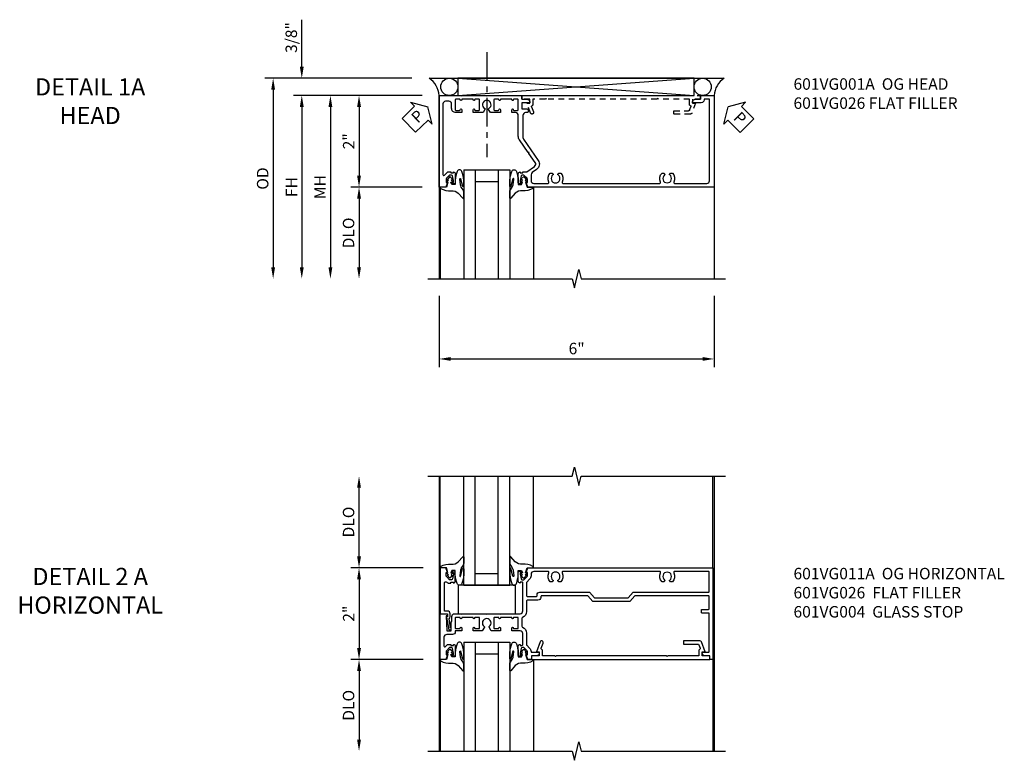
# Model space of a CAD drawing. Extents: x 0 to 100, y 0 to 65.
# Drawn here: x 29 to 51, y 48 to 64 of the extents above; entities that cross this region are included whole.
import ezdxf

# ---------------------------------------------------------------- set-up
doc = ezdxf.new("R2010")
doc.units = 0
doc.header["$LTSCALE"] = 0.5
doc.header["$MEASUREMENT"] = 0
doc.linetypes.add('CENTER', pattern=[2, 1.25, -0.25, 0.25, -0.25])
doc.linetypes.add('HIDDEN', pattern=[0.375, 0.25, -0.125])
doc.layers.get('0').update_dxf_attribs({"color": 4, "linetype": 'CONTINUOUS'})
for name, color, linetype in [('CENTER', 1, 'CENTER'), ('DIME', 2, 'CONTINUOUS'), ('HIDDEN', 3, 'HIDDEN'), ('TEXT', 3, 'CONTINUOUS')]:
    doc.layers.add(name, color=color, linetype=linetype)
doc.styles.get("Standard").update_dxf_attribs({"font": 'arial.ttf'})
doc.dimstyles.new('EXT_ON-OFF', dxfattribs={"dimscale": 2, "dimtxt": 0.125, "dimasz": 0.125, "dimexe": 0.09, "dimexo": 0.1875, "dimgap": 0.05, "dimtad": 3, "dimdec": 5, "dimzin": 3, "dimdsep": 46, "dimlunit": 5, "dimtxsty": 'STANDARD', "dimcen": 0, "dimse2": 1, "dimazin": 0, "dimtfac": 1, "dimtdec": 4, "dimtofl": 0, "dimtmove": 0, "dimatfit": 0, "dimfxl": 1, "dimfrac": 2, "dimtolj": 1, "dimtzin": 3, "dimarcsym": 0})
doc.dimstyles.new('EXT_ON-ON', dxfattribs={"dimscale": 2, "dimtxt": 0.125, "dimasz": 0.125, "dimexe": 0.09, "dimexo": 0.1875, "dimgap": 0.05, "dimtad": 3, "dimdec": 5, "dimzin": 3, "dimdsep": 46, "dimlunit": 5, "dimtxsty": 'STANDARD', "dimcen": 0, "dimazin": 0, "dimtfac": 1, "dimtdec": 4, "dimtofl": 0, "dimtmove": 0, "dimatfit": 0, "dimfxl": 1, "dimfrac": 2, "dimtolj": 1, "dimtzin": 3, "dimarcsym": 0})

# ---------------------------------------------------------------- blocks, each defined once
blk = doc.blocks.new('B027074-M')
blk.add_lwpolyline([(0.062, 0.144), (0.035, 0.149), (0.069, 0.257), (0.13, 0.261), (0.205, 0.259), (0.195, 0.29, 0.12571), (-0.037, 0.341, -0.226084), (-0.19, 0.391), (-0.286, 0.502, 0.644976), (-0.312, 0.49), (-0.31, 0.361, 0.151869), (-0.294, 0.316), (-0.255, 0.257, -0.029345), (-0.238, 0.205), (-0.221, 0.083, -0.653812), (-0.241, 0.076), (-0.285, 0.241, 0.888636), (-0.31, 0.239), (-0.31, 0.105, 0.064205), (-0.268, -0.084, 0.689636), (-0.165, -0.084, 0.070356), (-0.124, 0.105), (-0.124, 0.201), (-0.051, 0.201), (-0.029, 0.147), (-0.068, 0.142), (-0.034, 0.106), (-0.065, 0.084), (-0.004, 0.03), (0.052, 0.096), (0.027, 0.106)], format="xyb", close=True)
blk = doc.blocks.new('S451GT1000')
for p, q in [((-1, -0.625), (-1, -3)), ((0, -0.625), (-1, -0.625)), ((-0.75, -0.625), (-0.75, -3)), ((-0.25, -0.625), (-0.25, -3)), ((0, -0.625), (0, -3)), ((-1.518, -1), (-1.518, -3)), ((-0.25, -0.875), (-0.75, -0.875)), ((0.517, -1), (0.517, -3))]:
    blk.add_line(p, q)
at = {"rotation": 180}
blk.add_blockref('B027074-M', (-1.312, -0.742), dxfattribs=at)
at = {"xscale": -1, "rotation": 180}
blk.add_blockref('B027074-M', (0.312, -0.742), dxfattribs=at)
blk = doc.blocks.new('PSEAL1')
at = {"layer": 'TEXT', "color": 7}
for p, q in [((-0.196, 0.21), (-0.196, 0.338)), ((-0.196, 0.338), (0, 0)), ((-0.575, 0.21), (-0.196, 0.21)), ((-0.575, 0.21), (-0.575, -0.21)), ((-0.196, -0.338), (0, 0)), ((-0.575, -0.21), (-0.196, -0.21)), ((-0.196, -0.21), (-0.196, -0.338))]:
    blk.add_line(p, q, dxfattribs=at)
at = {"layer": 'TEXT', "color": 3}
blk.add_text('P', height=0.25, dxfattribs=at).set_placement((-0.413, -0.116))
blk = doc.blocks.new('PSEAL2')
at = {"layer": 'TEXT', "color": 7}
for p, q in [((0.196, 0.338), (0, 0)), ((0.196, 0.21), (0.196, 0.338)), ((0.196, -0.338), (0, 0)), ((0.575, 0.21), (0.196, 0.21)), ((0.575, 0.21), (0.575, -0.21)), ((0.196, -0.21), (0.196, -0.338)), ((0.575, -0.21), (0.196, -0.21))]:
    blk.add_line(p, q, dxfattribs=at)
at = {"layer": 'TEXT', "color": 3}
blk.add_text('P', height=0.25, dxfattribs=at).set_placement((0.247, -0.116))
blk = doc.blocks.new('*D97')
at = {"layer": 'DIME', "color": 0, "lineweight": -2, "transparency": 16777216}
for p, q in [((-3.538, 1.625), (-3.538, 2.653)), ((-1.133, 1.375), (-3.718, 1.375)), ((-0.913, 1), (-3.718, 1)), ((-3.538, 0.75), (-3.538, 0.5))]:
    blk.add_line(p, q, dxfattribs=at)
at = {"layer": 'DIME', "color": 0, "transparency": 16777216}
for points in [[(-3.58, 1.625), (-3.496, 1.625), (-3.538, 1.375)], [(-3.58, 0.75), (-3.496, 0.75), (-3.538, 1)]]:
    blk.add_solid(points, dxfattribs=at)
at = {"layer": 'DIME', "color": 0, "transparency": 16777216, "insert": (-3.767, 2.264), "char_height": 0.25, "attachment_point": 5, "rotation": 90}
blk.add_mtext('\\A1;3/8"', dxfattribs=at)
blk = doc.blocks.new('*D98')
at = {"layer": 'DIME', "color": 0, "lineweight": -2, "transparency": 16777216}
for p, q in [((-1.133, 1.375), (-4.343, 1.375)), ((-4.163, 1.125), (-4.163, -2.75))]:
    blk.add_line(p, q, dxfattribs=at)
at = {"layer": 'DIME', "color": 0, "transparency": 16777216}
for points in [[(-4.205, 1.125), (-4.121, 1.125), (-4.163, 1.375)], [(-4.205, -2.75), (-4.121, -2.75), (-4.163, -3)]]:
    blk.add_solid(points, dxfattribs=at)
at = {"layer": 'DIME', "color": 0, "transparency": 16777216, "insert": (-4.392, -0.812), "char_height": 0.25, "attachment_point": 5, "rotation": 90}
blk.add_mtext('\\A1;OD', dxfattribs=at)
blk = doc.blocks.new('*D99')
at = {"layer": 'DIME', "color": 0, "lineweight": -2, "transparency": 16777216}
for p, q in [((-0.913, 1), (-3.718, 1)), ((-3.538, 0.75), (-3.538, -2.75))]:
    blk.add_line(p, q, dxfattribs=at)
at = {"layer": 'DIME', "color": 0, "transparency": 16777216}
for points in [[(-3.58, 0.75), (-3.496, 0.75), (-3.538, 1)], [(-3.58, -2.75), (-3.496, -2.75), (-3.538, -3)]]:
    blk.add_solid(points, dxfattribs=at)
at = {"layer": 'DIME', "color": 0, "transparency": 16777216, "insert": (-3.763, -1), "char_height": 0.25, "attachment_point": 5, "rotation": 90}
blk.add_mtext('\\A1;FH', dxfattribs=at)
blk = doc.blocks.new('*D100')
at = {"layer": 'DIME', "color": 0, "lineweight": -2, "transparency": 16777216}
for p, q in [((-0.913, 1), (-2.468, 1)), ((-2.288, 0.75), (-2.288, -0.75)), ((-0.913, -1), (-2.468, -1))]:
    blk.add_line(p, q, dxfattribs=at)
at = {"layer": 'DIME', "color": 0, "transparency": 16777216}
for points in [[(-2.33, 0.75), (-2.246, 0.75), (-2.288, 1)], [(-2.33, -0.75), (-2.246, -0.75), (-2.288, -1)]]:
    blk.add_solid(points, dxfattribs=at)
at = {"layer": 'DIME', "color": 0, "transparency": 16777216, "insert": (-2.514, 0), "char_height": 0.25, "attachment_point": 5, "rotation": 90}
blk.add_mtext('\\A1;2"', dxfattribs=at)
blk = doc.blocks.new('*D101')
at = {"layer": 'DIME', "color": 0, "lineweight": -2, "transparency": 16777216}
for p, q in [((-0.913, -1), (-2.468, -1)), ((-2.288, -1.25), (-2.288, -2.75))]:
    blk.add_line(p, q, dxfattribs=at)
at = {"layer": 'DIME', "color": 0, "transparency": 16777216}
for points in [[(-2.33, -1.25), (-2.246, -1.25), (-2.288, -1)], [(-2.33, -2.75), (-2.246, -2.75), (-2.288, -3)]]:
    blk.add_solid(points, dxfattribs=at)
at = {"layer": 'DIME', "color": 0, "transparency": 16777216, "insert": (-2.517, -2), "char_height": 0.25, "attachment_point": 5, "rotation": 90}
blk.add_mtext('\\A1;DLO', dxfattribs=at)
blk = doc.blocks.new('*D102')
at = {"layer": 'DIME', "color": 0, "lineweight": -2, "transparency": 16777216}
for p, q in [((-0.913, 1), (-3.093, 1)), ((-2.913, 0.75), (-2.913, -2.75))]:
    blk.add_line(p, q, dxfattribs=at)
at = {"layer": 'DIME', "color": 0, "transparency": 16777216}
for points in [[(-2.955, 0.75), (-2.871, 0.75), (-2.913, 1)], [(-2.955, -2.75), (-2.871, -2.75), (-2.913, -3)]]:
    blk.add_solid(points, dxfattribs=at)
at = {"layer": 'DIME', "color": 0, "transparency": 16777216, "insert": (-3.138, -1), "char_height": 0.25, "attachment_point": 5, "rotation": 90}
blk.add_mtext('\\A1;MH', dxfattribs=at)
blk = doc.blocks.new('B601VG026')
blk.add_lwpolyline([(0.935, 4.438), (0.92, 4.423), (0.92, 2.015), (0.935, 2), (0.92, 1.985), (0.92, 1.716), (0.799, 1.716, 0.338704), (0.78, 1.701, -0.439208), (0.754, 1.688), (0.641, 1.729, 1), (0.617, 1.663), (0.834, 1.584), (0.834, 1.646), (0.92, 1.646), (0.92, 1.476), (1, 1.476), (1, 5.372), (0.92, 5.372), (0.92, 5.202), (0.834, 5.202), (0.834, 5.264), (0.617, 5.185, 0.315299), (0.594, 5.152), (0.594, 4.794), (0.664, 4.794), (0.664, 5.114, -0.315299), (0.677, 5.132), (0.754, 5.16, -0.439208), (0.78, 5.147, 0.338704), (0.799, 5.132), (0.92, 5.132), (0.92, 4.453)], format="xyb", close=True)
blk = doc.blocks.new('*D103')
at = {"layer": 'DIME', "color": 0, "lineweight": -2, "transparency": 16777216}
for p, q in [((-0.538, -3.375), (-0.538, -4.93)), ((5.462, -3.375), (5.462, -4.93)), ((-0.288, -4.75), (5.212, -4.75))]:
    blk.add_line(p, q, dxfattribs=at)
at = {"layer": 'DIME', "color": 0, "transparency": 16777216}
for points in [[(-0.288, -4.708), (-0.288, -4.791), (-0.538, -4.75)], [(5.212, -4.708), (5.212, -4.791), (5.462, -4.75)]]:
    blk.add_solid(points, dxfattribs=at)
at = {"layer": 'DIME', "color": 0, "transparency": 16777216, "insert": (2.462, -4.522), "char_height": 0.25, "attachment_point": 5}
blk.add_mtext('\\A1;6"', dxfattribs=at)
blk = doc.blocks.new('B601VG001A')
blk.add_lwpolyline([(0.625, -0.173, 0.414214), (0.72, -0.268), (0.815, -0.268, -0.414214), (0.875, -0.328), (0.875, -0.398, -0.414214), (0.815, -0.458), (-0.726, -0.458, -0.668179), (-0.74, -0.424), (-0.669, -0.353), (-0.669, -0.288), (-0.691, -0.288), (-0.691, -0.226), (-0.669, -0.226, 0.414214), (-0.707, -0.188), (-0.909, -0.188, 0.414214), (-0.929, -0.208), (-0.929, -0.237, 0.414214), (-0.909, -0.257), (-0.897, -0.257), (-0.897, -0.228), (-0.859, -0.228), (-0.757, -0.25, -0.354119), (-0.741, -0.269), (-0.741, -0.312), (-0.808, -0.379, -0.198912), (-0.825, -0.386), (-0.897, -0.386), (-0.897, -0.357), (-1, -0.393), (-1, -0.538), (1, -0.538), (1, -0.057), (0.99, -0.047), (1, -0.037), (1, 0.193), (0.99, 0.203), (1, 0.213), (1, 0.49), (0.99, 0.5), (1, 0.51), (1, 0.787), (0.99, 0.797), (1, 0.807), (1, 1.037), (0.99, 1.047), (1, 1.057), (1, 1.268), (0.92, 1.268), (0.92, 1.376, 0.414214), (0.858, 1.438), (0.84, 1.438), (0.84, 1.268), (0.705, 1.268), (0.705, 1.38, 0.414214), (0.685, 1.4), (0.645, 1.4, 0.414214), (0.625, 1.38), (0.625, 1.348, -0.414214), (0.565, 1.288), (0.08, 1.288, -0.153915), (0.046, 1.299), (-0.417, 1.624, 0.414214), (-0.612, 1.589), (-0.681, 1.492, -0.244698), (-0.73, 1.466), (-0.86, 1.466, -0.414214), (-0.92, 1.526), (-0.92, 1.838, -0.568098), (-0.89, 1.855, 0.339754), (-0.692, 1.887), (-0.692, 1.931), (-0.721, 1.948, 0.386545), (-0.735, 1.945, -3.127286), (-0.735, 2.056, 0.386545), (-0.721, 2.053), (-0.692, 2.07), (-0.692, 2.114, 0.339754), (-0.89, 2.146, -0.568098), (-0.92, 2.163), (-0.92, 4.275, -0.568098), (-0.89, 4.293, 0.339754), (-0.692, 4.325), (-0.692, 4.369), (-0.721, 4.386, 0.386545), (-0.735, 4.383, -3.127286), (-0.735, 4.493, 0.386545), (-0.721, 4.49), (-0.692, 4.507), (-0.692, 4.551, 0.339754), (-0.89, 4.583, -0.568098), (-0.92, 4.601), (-0.92, 5.302, -0.414214), (-0.86, 5.362), (0.92, 5.362), (0.92, 5.244), (0.902, 5.244, 0.414214), (0.84, 5.182), (0.84, 4.994), (0.858, 4.994, 0.414214), (0.92, 5.056), (0.92, 5.164), (1, 5.164), (1, 5.462), (-1, 5.462), (-1, 1.393), (-0.897, 1.357), (-0.897, 1.386), (-0.825, 1.386, -0.198912), (-0.808, 1.379), (-0.741, 1.312), (-0.741, 1.269, -0.354119), (-0.757, 1.25), (-0.859, 1.228), (-0.897, 1.228), (-0.897, 1.257), (-0.909, 1.257, 0.414214), (-0.929, 1.237), (-0.929, 1.208, 0.414214), (-0.909, 1.188), (-0.707, 1.188, 0.414214), (-0.669, 1.226), (-0.691, 1.226), (-0.691, 1.288), (-0.669, 1.288), (-0.669, 1.363, -0.153915), (-0.665, 1.374), (-0.547, 1.543, -0.414214), (-0.463, 1.558), (-0.267, 1.42), (-0.246, 1.424), (-0.242, 1.403), (0.029, 1.214, 0.153915), (0.109, 1.188), (0.565, 1.188, -0.414214), (0.625, 1.128), (0.625, 1.047), (0.69, 1.047, 1), (0.69, 1.078), (0.69, 1.078, -0.414214), (0.675, 1.093), (0.675, 1.173, -0.414214), (0.69, 1.188), (0.905, 1.188, -0.414214), (0.92, 1.173), (0.92, 1.093, -0.414214), (0.905, 1.078), (0.904, 1.078, 1), (0.904, 1.047), (0.92, 1.047), (0.92, 0.797), (0.904, 0.797, 1), (0.904, 0.766), (0.905, 0.766, -0.414214), (0.92, 0.751), (0.92, 0.671, -0.414214), (0.905, 0.656), (0.69, 0.656, -0.414214), (0.675, 0.671), (0.675, 0.751, -0.414214), (0.69, 0.766), (0.69, 0.766, 1), (0.69, 0.797), (0.625, 0.797), (0.625, 0.579), (0.694, 0.54, 0.421864), (0.715, 0.545, -3.93644), (0.715, 0.455, 0.421864), (0.694, 0.46), (0.625, 0.421), (0.625, 0.203), (0.69, 0.203, 1), (0.69, 0.234), (0.69, 0.234, -0.414214), (0.675, 0.249), (0.675, 0.329, -0.414214), (0.69, 0.344), (0.905, 0.344, -0.414214), (0.92, 0.329), (0.92, 0.249, -0.414214), (0.905, 0.234), (0.904, 0.234, 1), (0.904, 0.203), (0.92, 0.203), (0.92, -0.047), (0.904, -0.047, 1), (0.904, -0.078), (0.905, -0.078, -0.414214), (0.92, -0.093), (0.92, -0.173, -0.414214), (0.905, -0.188), (0.69, -0.188, -0.414214), (0.675, -0.173), (0.675, -0.093, -0.414214), (0.69, -0.078), (0.69, -0.078, 1), (0.69, -0.047), (0.625, -0.047)], format="xyb", close=True)
blk = doc.blocks.new('B601VG004')
blk.add_lwpolyline([(-0.008, -0.514, 0.414214), (0, -0.506), (0, -0.357), (0.067, -0.357), (0.064, -0.38), (0.079, -0.38), (0.356, -0.331), (0.356, -0.287, 0.414214), (0.348, -0.279), (0.314, -0.279, 0.414214), (0.306, -0.287), (0.306, -0.289), (0.111, -0.324, 0.243882), (0.064, -0.299), (0, -0.299, 0.414214), (-0.058, -0.357), (-0.058, -0.424), (-0.667, -0.424, -0.668179), (-0.689, -0.373), (-0.678, -0.362, 0.198912), (-0.669, -0.341), (-0.669, -0.288), (-0.691, -0.288), (-0.691, -0.226), (-0.669, -0.226, 0.414214), (-0.707, -0.188), (-0.909, -0.188, 0.414214), (-0.929, -0.208), (-0.929, -0.237, 0.414214), (-0.909, -0.257), (-0.897, -0.257), (-0.897, -0.228), (-0.859, -0.228), (-0.757, -0.25, -0.354119), (-0.741, -0.269), (-0.741, -0.312), (-0.808, -0.379, -0.198912), (-0.825, -0.386), (-0.897, -0.386), (-0.897, -0.357), (-1, -0.393), (-1, -0.514)], format="xyb", close=True)
blk = doc.blocks.new('B027073')
blk.add_lwpolyline([(0.625, 0), (0.625, 0.625), (-0.625, 0.625), (-0.625, 0)], close=True)
blk = doc.blocks.new('*D106')
at = {"layer": 'DIME', "color": 0, "lineweight": -2, "transparency": 16777216}
for p, q in [((-0.889, 1), (-2.468, 1)), ((-2.288, 0.75), (-2.288, -0.75)), ((-0.889, -1), (-2.468, -1))]:
    blk.add_line(p, q, dxfattribs=at)
at = {"layer": 'DIME', "color": 0, "transparency": 16777216}
for points in [[(-2.33, 0.75), (-2.246, 0.75), (-2.288, 1)], [(-2.33, -0.75), (-2.246, -0.75), (-2.288, -1)]]:
    blk.add_solid(points, dxfattribs=at)
at = {"layer": 'DIME', "color": 0, "transparency": 16777216, "insert": (-2.514, 0), "char_height": 0.25, "attachment_point": 5, "rotation": 90}
blk.add_mtext('\\A1;2"', dxfattribs=at)
blk = doc.blocks.new('*D107')
at = {"layer": 'DIME', "color": 0, "lineweight": -2, "transparency": 16777216}
for p, q in [((-0.889, -1), (-2.468, -1)), ((-2.288, -1.25), (-2.288, -2.749))]:
    blk.add_line(p, q, dxfattribs=at)
at = {"layer": 'DIME', "color": 0, "transparency": 16777216}
for points in [[(-2.33, -1.25), (-2.246, -1.25), (-2.288, -1)], [(-2.33, -2.749), (-2.246, -2.749), (-2.288, -2.999)]]:
    blk.add_solid(points, dxfattribs=at)
at = {"layer": 'DIME', "color": 0, "transparency": 16777216, "insert": (-2.517, -2), "char_height": 0.25, "attachment_point": 5, "rotation": 90}
blk.add_mtext('\\A1;DLO', dxfattribs=at)
blk = doc.blocks.new('*D108')
at = {"layer": 'DIME', "color": 0, "lineweight": -2, "transparency": 16777216}
for p, q in [((-2.288, 1.25), (-2.288, 2.75)), ((-0.889, 1), (-2.468, 1))]:
    blk.add_line(p, q, dxfattribs=at)
at = {"layer": 'DIME', "color": 0, "transparency": 16777216}
for points in [[(-2.33, 2.75), (-2.246, 2.75), (-2.288, 3)], [(-2.33, 1.25), (-2.246, 1.25), (-2.288, 1)]]:
    blk.add_solid(points, dxfattribs=at)
at = {"layer": 'DIME', "color": 0, "transparency": 16777216, "insert": (-2.517, 2), "char_height": 0.25, "attachment_point": 5, "rotation": 90}
blk.add_mtext('\\A1;DLO', dxfattribs=at)
blk = doc.blocks.new('B601VG011A')
for points in [[(0.048, 1.368, 0.305615), (-0.081, 1.28, -0.305615), (-0.1, 1.268), (-0.275, 1.268, -0.305615), (-0.294, 1.28, 0.305615), (-0.423, 1.368), (-0.676, 1.368, -0.198912), (-0.69, 1.374), (-0.751, 1.435, 0.198912), (-0.825, 1.466), (-0.84, 1.466), (-0.84, 1.646), (-0.858, 1.646, 0.414214), (-0.92, 1.584), (-0.92, 1.476), (-1, 1.476), (-1, 1.393), (-0.897, 1.357), (-0.897, 1.386), (-0.825, 1.386, -0.198912), (-0.808, 1.379), (-0.741, 1.312), (-0.741, 1.269, -0.354119), (-0.757, 1.25), (-0.859, 1.228), (-0.897, 1.228), (-0.897, 1.257), (-0.909, 1.257, 0.414214), (-0.929, 1.237), (-0.929, 1.208, 0.414214), (-0.909, 1.188), (-0.707, 1.188, 0.414214), (-0.669, 1.226), (-0.691, 1.226), (-0.691, 1.268, -0.414214), (-0.671, 1.288), (-0.435, 1.288, -0.414214), (-0.375, 1.228), (-0.375, 1.047), (-0.309, 1.047, 1), (-0.309, 1.078), (-0.31, 1.078, -0.414214), (-0.325, 1.093), (-0.325, 1.173, -0.414214), (-0.31, 1.188), (-0.095, 1.188, -0.414214), (-0.08, 1.173), (-0.08, 1.093, -0.414214), (-0.095, 1.078), (-0.095, 1.078, 1), (-0.095, 1.047), (-0.08, 1.047), (-0.08, 0.797), (-0.095, 0.797, 1), (-0.095, 0.766), (-0.095, 0.766, -0.414214), (-0.08, 0.751), (-0.08, 0.671, -0.414214), (-0.095, 0.656), (-0.31, 0.656, -0.414214), (-0.325, 0.671), (-0.325, 0.751, -0.414214), (-0.31, 0.766), (-0.309, 0.766, 1), (-0.309, 0.797), (-0.375, 0.797), (-0.375, 0.599), (-0.294, 0.552, 0.386545), (-0.28, 0.555, -3.127286), (-0.28, 0.445, 0.386545), (-0.294, 0.448), (-0.375, 0.401), (-0.375, 0.203), (-0.309, 0.203, 1), (-0.309, 0.234), (-0.31, 0.234, -0.414214), (-0.325, 0.249), (-0.325, 0.329, -0.414214), (-0.31, 0.344), (-0.095, 0.344, -0.414214), (-0.08, 0.329), (-0.08, 0.249, -0.414214), (-0.095, 0.234), (-0.095, 0.234, 1), (-0.095, 0.203), (-0.08, 0.203), (-0.08, -0.047), (-0.095, -0.047, 1), (-0.095, -0.078), (-0.095, -0.078, -0.414214), (-0.08, -0.093), (-0.08, -0.173, -0.414214), (-0.095, -0.188), (-0.31, -0.188, -0.414214), (-0.325, -0.173), (-0.325, -0.093, -0.414214), (-0.31, -0.078), (-0.309, -0.078, 1), (-0.309, -0.047), (-0.375, -0.047), (-0.375, -0.188), (-0.395, -0.188, 0.414214), (-0.455, -0.248), (-0.455, -0.37, 0.007144), (-0.455, -0.372, -0.422608), (-0.515, -0.434), (-0.702, -0.434, -0.668179), (-0.716, -0.4), (-0.676, -0.36, 0.198912), (-0.669, -0.343), (-0.669, -0.288), (-0.691, -0.288), (-0.691, -0.226), (-0.669, -0.226, 0.414214), (-0.707, -0.188), (-0.909, -0.188, 0.414214), (-0.929, -0.208), (-0.929, -0.237, 0.414214), (-0.909, -0.257), (-0.897, -0.257), (-0.897, -0.228), (-0.859, -0.228), (-0.757, -0.25, -0.354119), (-0.741, -0.269), (-0.741, -0.312), (-0.808, -0.379, -0.198912), (-0.825, -0.386), (-0.897, -0.386), (-0.897, -0.357), (-1, -0.393), (-1, -0.514), (0, -0.514), (0, -0.357), (-0.05, -0.357), (-0.05, -0.389), (-0.375, -0.37), (-0.375, -0.279), (-0.171, -0.279), (-0.171, -0.263), (-0.06, -0.263, 0.414214), (0, -0.203), (0, -0.057), (-0.01, -0.047), (0, -0.037), (0, 0.193), (-0.01, 0.203), (0, 0.213), (0, 0.49), (-0.01, 0.5), (0, 0.51), (0, 0.787), (-0.01, 0.797), (0, 0.807), (0, 1.037), (-0.01, 1.047), (0, 1.057), (0, 1.228, -0.414214), (0.06, 1.288), (0.671, 1.288, -0.414214), (0.691, 1.268), (0.691, 1.226), (0.669, 1.226, 0.414214), (0.707, 1.188), (0.909, 1.188, 0.414214), (0.929, 1.208), (0.929, 1.237, 0.414214), (0.909, 1.257), (0.897, 1.257), (0.897, 1.228), (0.859, 1.228), (0.757, 1.25, -0.354119), (0.741, 1.269), (0.741, 1.312), (0.808, 1.379, -0.198912), (0.825, 1.386), (0.897, 1.386), (0.897, 1.357), (1, 1.393), (1, 5.438), (-1, 5.438), (-1, 5.372), (-0.92, 5.372), (-0.92, 5.264, 0.414214), (-0.858, 5.202), (-0.84, 5.202), (-0.84, 5.338, -0.414214), (-0.82, 5.358), (-0.006, 5.358, -0.414214), (0.014, 5.338), (0.014, 5.198, 0.414214), (0.024, 5.188), (0.084, 5.188, 0.414214), (0.094, 5.198), (0.094, 5.338, -0.414214), (0.114, 5.358), (0.369, 5.358, -0.414214), (0.389, 5.338), (0.389, 3.73), (0.268, 3.625), (0.268, 2.813), (0.389, 2.708), (0.389, 1.698, -0.414214), (0.369, 1.678), (0.355, 1.678, 0.414214), (0.295, 1.618), (0.295, 1.388, -0.414214), (0.275, 1.368)], [(0.825, 1.466, 0.198912), (0.751, 1.435), (0.69, 1.374, -0.198912), (0.676, 1.368), (0.395, 1.368, -0.414214), (0.375, 1.388), (0.375, 1.578, -0.414214), (0.395, 1.598), (0.409, 1.598, 0.414214), (0.469, 1.658), (0.469, 2.744), (0.348, 2.849), (0.348, 3.589), (0.469, 3.694), (0.469, 5.338, -0.414214), (0.489, 5.358), (0.9, 5.358, -0.414214), (0.92, 5.338), (0.92, 4.601, -0.568098), (0.89, 4.583, 0.339754), (0.692, 4.551), (0.692, 4.507), (0.721, 4.49, 0.386545), (0.735, 4.493, -3.127286), (0.735, 4.383, 0.386545), (0.721, 4.386), (0.692, 4.369), (0.692, 4.325, 0.339754), (0.89, 4.293, -0.568098), (0.92, 4.275), (0.92, 2.163, -0.568098), (0.89, 2.146, 0.339754), (0.692, 2.114), (0.692, 2.07), (0.721, 2.053, 0.386545), (0.735, 2.056, -3.127286), (0.735, 1.945, 0.386545), (0.721, 1.948), (0.692, 1.931), (0.692, 1.887, 0.339754), (0.89, 1.855, -0.568098), (0.92, 1.838), (0.92, 1.526, -0.414214), (0.86, 1.466)]]:
    blk.add_lwpolyline(points, format="xyb", close=True)
blk = doc.blocks.new('S601FH02')
for p, q in [((-0.757788, 1.375), (5.680748, 1.375)), ((-0.130393, 1.375), (5.025317, 1)), ((-0.130393, 1), (5.025317, 1.375)), ((-0.538, 1), (-0.538, -2.99951)), ((5.462, 1), (5.462, -2.99951))]:
    blk.add_line(p, q)
blk.add_lwpolyline([(-0.130393, 1.375), (-0.130393, 1), (5.025317, 1), (5.025317, 1.375)], close=True)
blk.add_lwpolyline([(-0.788, -2.99951), (2.36199, -2.99952), (2.41201, -3.1995), (2.51199, -2.79952), (2.56199, -2.99952), (5.712, -2.99951)])
for centre in [(-0.317893, 1.187125), (5.212817, 1.187125)]:
    blk.add_circle(centre, 0.1875)
for centre, radius, start, end in [((-1.033201, 0.961671), 0.496682, 4.4259356, 56.323396), ((5.95236, 0.96526), 0.491589, 123.5399019, 175.9475967)]:
    blk.add_arc(centre, radius, start, end)
at = {"layer": 'CENTER'}
blk.add_line((0.5, 1.947528), (0.5, -0.349312), dxfattribs=at)
for name, p, rotation in [('PSEAL1', (-0.788005, 0.75), 44.33067792755251), ('PSEAL2', (5.771465, 0.75), 315.0000000000002)]:
    blk.add_blockref(name, p, dxfattribs=dict(rotation=rotation))
at = {"xscale": -1, "rotation": 270}
blk.add_blockref('B601VG001A', (0, 0), dxfattribs=at)
at = {"xscale": -1}
blk.add_blockref('S451GT1000', (0.000164, 0.0005), dxfattribs=at)
at = {"layer": 'HIDDEN', "xscale": -1, "rotation": 270}
blk.add_blockref('B601VG026', (-0.208, 0), dxfattribs=at)
at = {"layer": 'DIME'}
for base, p2, picture, middle in [((-3.538, 1.375), (-0.757788, 1.375), '*D97', (-3.767349, 2.264222)), ((-2.288, -0.999755), (-0.538, -0.999755), '*D100', (-2.5135115962, 0.0001225))]:
    dim = blk.add_linear_dim(base=base, p1=(-0.538, 1), p2=p2, angle=90, dimstyle='EXT_ON-ON', override={"dimpost": '"'}, dxfattribs=at)
    dim.commit()
    dim.dimension.update_dxf_attribs({"geometry": picture, "text_midpoint": middle})
for base, p1, text, override, picture, middle in [((-4.163, -2.99951), (-0.757788, 1.375), 'OD', {"dimpost": '"'}, '*D98', (-4.392349, -0.812255)), ((-3.538, -2.99951), (-0.538, 1), 'FH', {"dimpost": '"'}, '*D99', (-3.763, -0.999755)), ((-2.913, -2.99951), (-0.538, 1), 'MH', {"dimpost": '"', "dimadec": 5}, '*D102', (-3.138, -0.999755)), ((-2.288, -2.99951), (-0.538, -0.999755), 'DLO', {"dimpost": '"'}, '*D101', (-2.517349, -1.999632))]:
    dim = blk.add_linear_dim(base=base, p1=p1, p2=(-0.538, -2.99951), angle=90, text=text, dimstyle='EXT_ON-OFF', override=override, dxfattribs=at)
    dim.commit()
    dim.dimension.update_dxf_attribs({"geometry": picture, "text_midpoint": middle})
dim = blk.add_linear_dim(base=(5.462, -4.74951), p1=(-0.538, -2.99951), p2=(5.462, -2.99951), dimstyle='EXT_ON-ON', override={"dimpost": '"'}, dxfattribs=at)
dim.commit()
dim.dimension.update_dxf_attribs({"geometry": '*D103', "text_midpoint": (2.462, -4.521867)})
blk = doc.blocks.new('S601FZ02')
for p, q in [((-0.538, 2.999996), (-0.538, -2.999494)), ((5.438, 1), (5.438006, 2.999996)), ((5.462, 2.999996), (5.462, -2.999494)), ((5.438, -1), (5.438006, -2.999494))]:
    blk.add_line(p, q)
for points in [[(-0.788, 2.999995), (2.36199, 3.000005), (2.41201, 3.199985), (2.51199, 2.800005), (2.56199, 3.000005), (5.712, 2.999995)], [(-0.788, -2.999494), (2.36199, -2.999504), (2.41201, -3.199484), (2.51199, -2.799504), (2.56199, -2.999504), (5.712, -2.999494)]]:
    blk.add_lwpolyline(points)
for name, p, rotation in [('S451GT1000', (0.000164, 0), 180), ('B601VG004', (0, 0), 270), ('B601VG026', (0, 0), 270)]:
    blk.add_blockref(name, p, dxfattribs=dict(rotation=rotation))
at = {"xscale": -1, "rotation": 270}
blk.add_blockref('B601VG011A', (0, 0), dxfattribs=at)
blk.add_blockref('B027073', (0.500605, 0))
at = {"xscale": -1}
blk.add_blockref('S451GT1000', (0.000164, 0.0005), dxfattribs=at)
at = {"layer": 'DIME'}
for base, p1, p2, picture, middle in [((-2.288, 2.999996), (-0.514, 1), (-0.538, 2.999996), '*D108', (-2.517349, 1.999998)), ((-2.288, -2.999493), (-0.514, -1), (-0.538, -2.999493), '*D107', (-2.517349, -1.999747))]:
    dim = blk.add_linear_dim(base=base, p1=p1, p2=p2, angle=270, text='DLO', dimstyle='EXT_ON-OFF', override={"dimpost": '"'}, dxfattribs=at)
    dim.commit()
    dim.dimension.update_dxf_attribs({"geometry": picture, "text_midpoint": middle})
dim = blk.add_linear_dim(base=(-2.288, -1), p1=(-0.514, 1), p2=(-0.514, -1), angle=270, dimstyle='EXT_ON-ON', override={"dimpost": '"'}, dxfattribs=at)
dim.commit()
dim.dimension.update_dxf_attribs({"geometry": '*D106', "text_midpoint": (-2.513512, 0)})

msp = doc.modelspace()

# ---------------------------------------------------------------- hatches: boundary and pattern name
h = msp.add_hatch()
h.set_pattern_fill('AR-CONC', color=256)
h.paths.add_polyline_path([(30.719306, 57.484014), (29.604379, 57.484014), (29.604379, 56.325325), (30.719306, 56.325325)])

# ---------------------------------------------------------------- block references
for name, p in [('S601FH02', (39.177539, 61.052804)), ('S601FZ02', (39.177539, 50.744329))]:
    msp.add_blockref(name, p)

# ---------------------------------------------------------------- texts
at = {"layer": 'TEXT'}
for s, insert, char_height, width, attachment_point in [('DETAIL 1A\\PHEAD\\P ', (31.02056, 62.427804), 0.375, 5.68196554, 2), ('\\A1;601VG001A  OG HEAD\\P601VG026 FLAT FILLER', (46.372746, 62.427804), 0.25, 8.96510115, 1), ('DETAIL 2 A\\PHORIZONTAL\\P ', (31.02056, 51.744329), 0.375, 5.68196554, 2), ('\\A1;601VG011A  OG HORIZONTAL\\P601VG026  FLAT FILLER\\P601VG004  GLASS STOP ', (46.372746, 51.744329), 0.25, 8.96510115, 1)]:
    msp.add_mtext(s, dxfattribs=dict(at, insert=insert, char_height=char_height, width=width, attachment_point=attachment_point))

doc.saveas('drawing.dxf')
